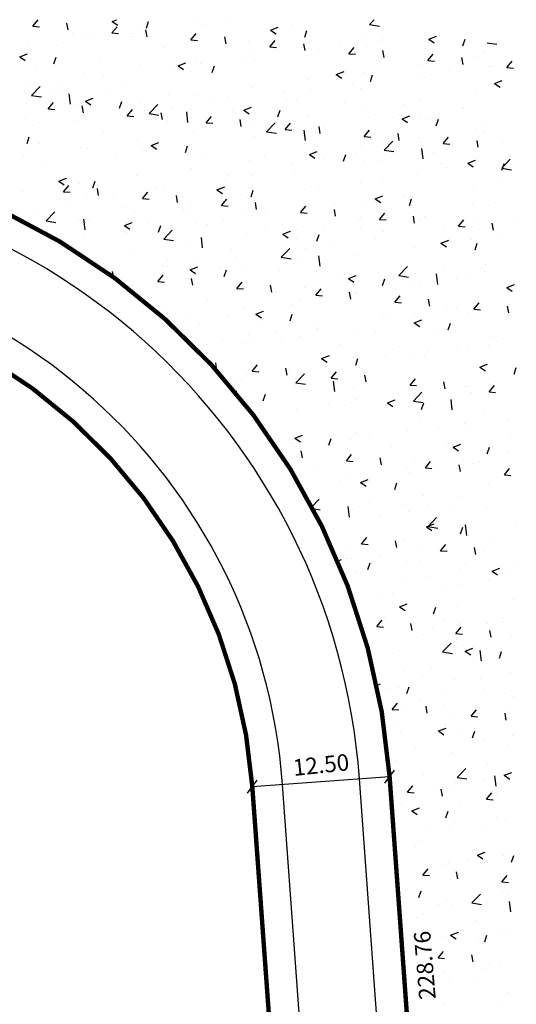
# Model space of a CAD drawing. Units: millimetres. Extents: x 426 to 607, y 208 to 508.
# Drawn here: x 516 to 561, y 418 to 508 of the extents above; entities that cross this region are included whole.
import ezdxf

# ---------------------------------------------------------------- set-up
doc = ezdxf.new("R2010")
doc.units = ezdxf.units.MM
doc.layers.get('0').update_dxf_attribs({"linetype": 'CONTINUOUS'})
for name, color, linetype in [('HAC-PRAÇA', 8, 'CONTINUOUS'), ('LOCAL', 5, 'CONTINUOUS'), ('RUAS-OK', 3, 'CONTINUOUS')]:
    doc.layers.add(name, color=color, linetype=linetype)

msp = doc.modelspace()

# ---------------------------------------------------------------- linework, layer by layer
msp.add_line((537.196, 438.232), (549.663, 439.139))
at = {"layer": 'HAC-PRAÇA', "color": 0}
for p, q in [((517.281, 507.297), (517.763, 507.871)), ((517.282, 507.297), (517.88, 507.244)), ((520.468, 506.95), (520.352, 507.577)), ((524.453, 506.669), (524.936, 507.244)), ((524.483, 507.721), (524.89, 507.877)), ((524.484, 507.72), (524.981, 507.385)), ((527.58, 507.097), (527.783, 507.701)), ((532.203, 507.644), (532.203, 507.644)), ((532.641, 507.482), (532.641, 507.482)), ((535.144, 507.812), (535.144, 507.812)), ((538.854, 506.92), (539.554, 507.189)), ((540.816, 507.351), (540.816, 507.351)), ((547.846, 507.437), (548.736, 507.299)), ((547.847, 507.437), (548.269, 507.877)), ((520.862, 506.601), (520.862, 506.601)), ((522.018, 506.3), (522.018, 506.3)), ((522.538, 506.152), (522.538, 506.152)), ((524.455, 506.669), (525.052, 506.617)), ((526.2, 506.375), (526.2, 506.375)), ((526.325, 506.651), (526.325, 506.651)), ((527.152, 507.004), (527.152, 507.004)), ((527.64, 506.323), (527.525, 506.95)), ((531.538, 506.15), (531.538, 506.15)), ((531.626, 506.042), (532.108, 506.616)), ((534.813, 505.695), (534.697, 506.322)), ((534.985, 506.35), (534.985, 506.35)), ((538.855, 506.919), (539.352, 506.584)), ((541.952, 506.296), (542.154, 506.901)), ((547.461, 506.409), (547.461, 506.409)), ((549.044, 506.157), (549.044, 506.157)), ((553.226, 506.119), (553.926, 506.388)), ((553.226, 506.118), (553.724, 505.783)), ((516.824, 505.55), (516.824, 505.55)), ((520.035, 505.823), (520.035, 505.823)), ((529.153, 505.349), (529.153, 505.349)), ((531.627, 506.041), (532.225, 505.989)), ((536.877, 505.924), (536.877, 505.924)), ((538.799, 505.414), (539.281, 505.989)), ((538.8, 505.414), (539.398, 505.362)), ((541.986, 505.068), (541.87, 505.694)), ((542.215, 505.699), (542.215, 505.699)), ((542.41, 505.769), (542.41, 505.769)), ((545.12, 505.528), (545.12, 505.528)), ((545.971, 504.787), (546.453, 505.361)), ((547.553, 505.473), (547.553, 505.473)), ((548.907, 506.026), (548.907, 506.026)), ((552.891, 505.248), (552.891, 505.248)), ((556.323, 505.495), (556.526, 506.1)), ((558.519, 505.782), (559.408, 505.644)), ((516.081, 504.496), (516.781, 504.765)), ((516.081, 504.495), (516.579, 504.159)), ((519.178, 503.872), (519.381, 504.476)), ((523.321, 504.348), (523.321, 504.348)), ((536.301, 504.367), (536.301, 504.367)), ((537.276, 505.065), (537.276, 505.065)), ((542.616, 505.198), (542.616, 505.198)), ((543.213, 505.156), (543.213, 505.156)), ((545.973, 504.786), (546.57, 504.734)), ((549.158, 504.44), (549.043, 505.067)), ((553.144, 504.159), (553.626, 504.734)), ((556.331, 503.813), (556.215, 504.439)), ((557.668, 504.534), (557.668, 504.534)), ((558.23, 505.022), (558.23, 505.022)), ((527.031, 503.675), (527.031, 503.675)), ((530.01, 503.538), (530.01, 503.538)), ((530.452, 503.695), (531.152, 503.964)), ((530.453, 503.694), (530.95, 503.358)), ((532.082, 504.315), (532.082, 504.315)), ((532.514, 503.868), (532.514, 503.868)), ((533.549, 503.071), (533.752, 503.675)), ((537.381, 504.154), (537.381, 504.154)), ((552.533, 503.83), (552.533, 503.83)), ((553.145, 504.159), (553.743, 504.107)), ((558.695, 503.658), (558.695, 503.658)), ((558.883, 503.742), (558.883, 503.742)), ((560.316, 503.531), (560.799, 504.106)), ((560.318, 503.531), (560.915, 503.479)), ((517.489, 503.347), (517.489, 503.347)), ((521.896, 502.971), (521.896, 502.971)), ((523.695, 502.707), (523.695, 502.707)), ((531.549, 503.153), (531.549, 503.153)), ((544.823, 502.894), (545.524, 503.163)), ((544.824, 502.893), (545.321, 502.558)), ((547.339, 503.08), (547.339, 503.08)), ((547.921, 502.27), (548.123, 502.874)), ((552.592, 502.913), (552.592, 502.913)), ((552.863, 502.657), (552.863, 502.657)), ((555.095, 503.243), (555.095, 503.243)), ((516.702, 502.221), (516.702, 502.221)), ((517.155, 501.006), (517.934, 501.818)), ((517.404, 501.879), (517.404, 501.879)), ((519.907, 502.208), (519.907, 502.208)), ((525.717, 502.152), (525.717, 502.152)), ((537.154, 501.736), (537.154, 501.736)), ((542.288, 502.44), (542.288, 502.44)), ((546.276, 502.082), (546.276, 502.082)), ((547.032, 501.656), (547.032, 501.656)), ((559.195, 502.093), (559.895, 502.362)), ((559.195, 502.092), (559.693, 501.757)), ((517.155, 501.006), (518.044, 500.868)), ((518.915, 501.491), (518.915, 501.491)), ((519.885, 501.151), (519.885, 501.151)), ((520.685, 500.202), (520.574, 501.152)), ((524.253, 501.265), (524.253, 501.265)), ((529.591, 501.04), (529.591, 501.04)), ((531.96, 500.986), (531.96, 500.986)), ((534.929, 500.814), (534.929, 500.814)), ((539.986, 501.254), (539.986, 501.254)), ((542.489, 501.583), (542.489, 501.583)), ((557.546, 501.205), (557.546, 501.205)), ((518.668, 499.775), (519.15, 500.349)), ((521.023, 500.148), (521.023, 500.148)), ((521.855, 499.428), (521.74, 500.055)), ((522.05, 500.47), (522.75, 500.738)), ((522.05, 500.469), (522.548, 500.133)), ((525.147, 499.846), (525.35, 500.45)), ((526.361, 499.922), (526.361, 499.922)), ((526.909, 500.346), (526.909, 500.346)), ((527.828, 499.351), (528.606, 500.163)), ((529.883, 499.924), (529.883, 499.924)), ((533.67, 500.422), (533.67, 500.422)), ((536.421, 499.669), (537.121, 499.938)), ((540.268, 500.589), (540.268, 500.589)), ((541.2, 500.655), (541.2, 500.655)), ((545.606, 500.363), (545.606, 500.363)), ((550.944, 500.138), (550.944, 500.138)), ((552.412, 500.501), (552.412, 500.501)), ((556.282, 499.912), (556.282, 499.912)), ((518.67, 499.775), (519.267, 499.722)), ((521.775, 499.642), (521.775, 499.642)), ((525.841, 499.147), (526.323, 499.722)), ((525.842, 499.147), (526.44, 499.095)), ((527.379, 499.594), (527.379, 499.594)), ((527.827, 499.351), (528.717, 499.213)), ((529.028, 498.801), (528.912, 499.428)), ((531.357, 498.547), (531.246, 499.497)), ((531.7, 499.697), (531.7, 499.697)), ((533.014, 498.52), (533.496, 499.094)), ((535.368, 499.654), (535.368, 499.654)), ((536.422, 499.668), (536.919, 499.332)), ((537.038, 499.471), (537.038, 499.471)), ((539.518, 499.045), (539.721, 499.649)), ((542.167, 499.111), (542.167, 499.111)), ((542.376, 499.246), (542.376, 499.246)), ((547.218, 499.751), (547.218, 499.751)), ((547.714, 499.02), (547.714, 499.02)), ((549.961, 498.969), (549.961, 498.969)), ((550.792, 498.868), (551.493, 499.137)), ((552.465, 499.299), (552.465, 499.299)), ((556.252, 499.798), (556.252, 499.798)), ((516.581, 498.892), (516.581, 498.892)), ((517.277, 498.264), (517.277, 498.264)), ((521.064, 498.763), (521.064, 498.763)), ((529.536, 498.653), (529.536, 498.653)), ((533.015, 498.52), (533.613, 498.467)), ((536.2, 498.173), (536.085, 498.8)), ((537.032, 498.407), (537.032, 498.407)), ((538.5, 497.696), (539.279, 498.507)), ((540.186, 497.892), (540.668, 498.467)), ((543.373, 497.546), (543.257, 498.173)), ((543.646, 498.138), (543.646, 498.138)), ((550.793, 498.867), (551.291, 498.531)), ((553.052, 498.794), (553.052, 498.794)), ((553.89, 498.244), (554.092, 498.848)), ((558.391, 498.569), (558.391, 498.569)), ((516.745, 496.62), (516.948, 497.225)), ((523.704, 497.652), (523.704, 497.652)), ((531.838, 497.657), (531.838, 497.657)), ((537.355, 497.31), (537.355, 497.31)), ((538.5, 497.696), (539.389, 497.558)), ((539.858, 497.639), (539.858, 497.639)), ((540.187, 497.892), (540.785, 497.84)), ((542.029, 496.892), (541.919, 497.841)), ((547.359, 497.265), (547.841, 497.839)), ((547.36, 497.264), (547.958, 497.212)), ((550.546, 496.918), (550.43, 497.545)), ((554.531, 496.637), (555.013, 497.212)), ((557.424, 497.876), (557.424, 497.876)), ((558.282, 497.691), (558.282, 497.691)), ((516.925, 496.408), (516.925, 496.408)), ((517.872, 496.651), (517.872, 496.651)), ((521.653, 496.313), (521.653, 496.313)), ((526.787, 497.017), (526.787, 497.017)), ((528.019, 496.443), (528.719, 496.712)), ((528.02, 496.442), (528.517, 496.107)), ((531.039, 496.478), (531.039, 496.478)), ((531.116, 495.819), (531.319, 496.424)), ((547.096, 496.422), (547.096, 496.422)), ((549.172, 496.04), (549.951, 496.852)), ((552.29, 497.172), (552.29, 497.172)), ((552.451, 496.69), (552.451, 496.69)), ((554.533, 496.637), (555.13, 496.585)), ((557.718, 496.291), (557.603, 496.918)), ((559.937, 496.685), (559.937, 496.685)), ((516.459, 495.563), (516.459, 495.563)), ((522.263, 496.182), (522.263, 496.182)), ((524.749, 495.65), (524.749, 495.65)), ((527.252, 495.98), (527.252, 495.98)), ((527.602, 495.957), (527.602, 495.957)), ((532.94, 495.731), (532.94, 495.731)), ((538.278, 495.506), (538.278, 495.506)), ((542.045, 495.782), (542.045, 495.782)), ((542.39, 495.643), (543.09, 495.911)), ((542.391, 495.642), (542.888, 495.306)), ((545.487, 495.019), (545.69, 495.623)), ((546.619, 495.689), (546.619, 495.689)), ((549.172, 496.04), (550.061, 495.902)), ((552.702, 495.237), (552.591, 496.186)), ((553.621, 495.853), (553.621, 495.853)), ((560.679, 495.496), (560.679, 495.496)), ((518.433, 494.819), (518.433, 494.819)), ((536.911, 495.078), (536.911, 495.078)), ((540.787, 494.688), (540.787, 494.688)), ((543.616, 495.28), (543.616, 495.28)), ((547.33, 495.025), (547.33, 495.025)), ((548.954, 495.055), (548.954, 495.055)), ((549.834, 495.355), (549.834, 495.355)), ((554.293, 494.829), (554.293, 494.829)), ((554.847, 494.495), (554.847, 494.495)), ((556.762, 494.842), (557.462, 495.11)), ((556.762, 494.841), (557.26, 494.505)), ((557.303, 494.547), (557.303, 494.547)), ((559.631, 494.604), (559.631, 494.604)), ((559.845, 494.385), (560.624, 495.197)), ((559.859, 494.218), (560.061, 494.822)), ((526.666, 493.688), (526.666, 493.688)), ((531.717, 494.328), (531.717, 494.328)), ((534.955, 493.687), (534.955, 493.687)), ((537.228, 493.695), (537.228, 493.695)), ((541.015, 494.194), (541.015, 494.194)), ((552.168, 493.843), (552.168, 493.843)), ((559.845, 494.385), (560.734, 494.247)), ((519.617, 493.218), (520.317, 493.487)), ((519.617, 493.217), (520.115, 492.882)), ((520.056, 492.253), (520.538, 492.827)), ((521.531, 492.984), (521.531, 492.984)), ((522.714, 492.594), (522.917, 493.198)), ((534.724, 493.366), (534.724, 493.366)), ((546.975, 493.093), (546.975, 493.093)), ((549.015, 493.494), (549.015, 493.494)), ((557.306, 492.741), (557.306, 492.741)), ((559.809, 493.07), (559.809, 493.07)), ((516.338, 492.234), (516.338, 492.234)), ((520.057, 492.253), (520.655, 492.2)), ((523.243, 491.906), (523.127, 492.533)), ((524.621, 492.036), (524.621, 492.036)), ((527.229, 491.625), (527.711, 492.2)), ((528.409, 492.534), (528.409, 492.534)), ((529.123, 492.686), (529.123, 492.686)), ((530.415, 491.279), (530.3, 491.906)), ((533.988, 492.417), (534.688, 492.686)), ((533.989, 492.416), (534.486, 492.081)), ((537.085, 491.793), (537.288, 492.398)), ((541.924, 492.453), (541.924, 492.453)), ((543.183, 492.493), (543.183, 492.493)), ((548.359, 491.616), (549.059, 491.885)), ((550.991, 491.909), (550.991, 491.909)), ((520.316, 491.072), (520.316, 491.072)), ((522.118, 491.706), (522.118, 491.706)), ((523.291, 491.685), (523.291, 491.685)), ((527.23, 491.625), (527.827, 491.573)), ((531.595, 490.999), (531.595, 490.999)), ((534.401, 490.998), (534.883, 491.572)), ((534.402, 490.998), (535, 490.945)), ((536.789, 491.749), (536.789, 491.749)), ((537.351, 491.492), (537.351, 491.492)), ((537.588, 490.651), (537.472, 491.278)), ((541.574, 490.37), (542.056, 490.945)), ((544.7, 491.081), (544.7, 491.081)), ((547.203, 491.411), (547.203, 491.411)), ((548.36, 491.615), (548.857, 491.28)), ((551.456, 490.992), (551.659, 491.597)), ((557.181, 491.218), (557.181, 491.218)), ((558.666, 490.995), (558.666, 490.995)), ((517.459, 490.684), (517.459, 490.684)), ((518.481, 489.61), (519.26, 490.421)), ((525.654, 490.847), (525.654, 490.847)), ((526.544, 490.359), (526.544, 490.359)), ((530.992, 490.621), (530.992, 490.621)), ((531.519, 490.49), (531.519, 490.49)), ((536.331, 490.396), (536.331, 490.396)), ((538.384, 490.25), (538.384, 490.25)), ((541.575, 490.37), (542.173, 490.318)), ((541.669, 490.17), (541.669, 490.17)), ((544.761, 490.024), (544.645, 490.651)), ((548.746, 489.743), (549.228, 490.317)), ((551.933, 489.396), (551.818, 490.023)), ((552.047, 490.514), (552.047, 490.514)), ((517.086, 489.955), (517.086, 489.955)), ((518.481, 489.61), (519.37, 489.472)), ((521.41, 489.655), (521.41, 489.655)), ((522.01, 488.806), (521.9, 489.755)), ((522.424, 489.729), (522.424, 489.729)), ((525.586, 489.192), (526.286, 489.461)), ((525.586, 489.191), (526.084, 488.855)), ((525.687, 489.489), (525.687, 489.489)), ((527.763, 489.504), (527.763, 489.504)), ((528.683, 488.568), (528.886, 489.172)), ((532.094, 489.422), (532.094, 489.422)), ((533.101, 489.278), (533.101, 489.278)), ((534.597, 489.751), (534.597, 489.751)), ((546.853, 489.764), (546.853, 489.764)), ((547.007, 489.945), (547.007, 489.945)), ((548.748, 489.743), (549.345, 489.69)), ((552.345, 489.719), (552.345, 489.719)), ((552.834, 489.994), (552.834, 489.994)), ((555.919, 489.115), (556.401, 489.69)), ((557.684, 489.494), (557.684, 489.494)), ((559.106, 488.769), (558.99, 489.396)), ((560.966, 489.625), (560.966, 489.625)), ((519.856, 488.488), (519.856, 488.488)), ((525.778, 488.59), (525.778, 488.59)), ((529.153, 487.954), (529.932, 488.766)), ((536.668, 488.42), (536.668, 488.42)), ((538.439, 489.053), (538.439, 489.053)), ((539.957, 488.391), (540.657, 488.66)), ((539.958, 488.39), (540.455, 488.055)), ((541.802, 489.124), (541.802, 489.124)), ((543.054, 487.767), (543.257, 488.371)), ((543.777, 488.827), (543.777, 488.827)), ((547.002, 488.993), (547.002, 488.993)), ((549.116, 488.601), (549.116, 488.601)), ((554.454, 488.376), (554.454, 488.376)), ((554.675, 488.797), (554.675, 488.797)), ((555.92, 489.115), (556.518, 489.063)), ((557.179, 489.126), (557.179, 489.126)), ((521.991, 488.091), (521.991, 488.091)), ((529.153, 487.954), (530.042, 487.816)), ((531.474, 487.67), (531.474, 487.67)), ((532.683, 487.151), (532.572, 488.1)), ((541.17, 487.992), (541.17, 487.992)), ((544.572, 487.467), (544.572, 487.467)), ((548.36, 487.965), (548.36, 487.965)), ((554.328, 487.59), (555.029, 487.859)), ((554.329, 487.589), (554.826, 487.254)), ((557.06, 487.889), (557.06, 487.889)), ((557.426, 486.966), (557.628, 487.57)), ((559.792, 488.15), (559.792, 488.15)), ((526.423, 487.03), (526.423, 487.03)), ((535.338, 486.991), (535.338, 486.991)), ((539.826, 486.299), (540.605, 487.111)), ((542.069, 487.137), (542.069, 487.137)), ((543.355, 485.495), (543.245, 486.445)), ((551.925, 487.185), (551.925, 487.185)), ((523.665, 485.764), (523.665, 485.764)), ((529.507, 485.99), (529.507, 485.99)), ((531.966, 485.807), (531.966, 485.807)), ((535.754, 486.306), (535.754, 486.306)), ((539.825, 486.299), (540.715, 486.161)), ((541.68, 485.795), (541.68, 485.795)), ((546.731, 486.436), (546.731, 486.436)), ((558.335, 485.681), (558.335, 485.681)), ((524.613, 484.478), (524.515, 485.011)), ((528.616, 484.103), (529.098, 484.678)), ((529.003, 485.538), (529.003, 485.538)), ((529.463, 485.477), (529.463, 485.477)), ((531.555, 485.166), (532.255, 485.435)), ((531.555, 485.165), (532.053, 484.829)), ((534.341, 485.313), (534.341, 485.313)), ((534.652, 484.542), (534.855, 485.146)), ((536.546, 485.091), (536.546, 485.091)), ((539.679, 485.087), (539.679, 485.087)), ((545.018, 484.862), (545.018, 484.862)), ((550.498, 484.644), (551.277, 485.456)), ((552.045, 484.853), (552.045, 484.853)), ((554.028, 483.84), (553.917, 484.79)), ((554.548, 485.182), (554.548, 485.182)), ((558.253, 485.028), (558.253, 485.028)), ((528.617, 484.103), (529.215, 484.051)), ((531.352, 484.341), (531.352, 484.341)), ((531.803, 483.757), (531.687, 484.384)), ((535.789, 483.476), (536.271, 484.05)), ((545.729, 484.021), (545.729, 484.021)), ((545.926, 484.365), (546.626, 484.634)), ((545.927, 484.364), (546.424, 484.028)), ((549.023, 483.741), (549.226, 484.345)), ((550.356, 484.636), (550.356, 484.636)), ((550.498, 484.644), (551.387, 484.506)), ((551.804, 483.856), (551.804, 483.856)), ((552.421, 484.027), (552.421, 484.027)), ((555.694, 484.411), (555.694, 484.411)), ((556.938, 484.56), (556.938, 484.56)), ((560.297, 483.564), (560.998, 483.833)), ((561.032, 484.185), (561.032, 484.185)), ((526.301, 483.701), (526.301, 483.701)), ((535.79, 483.476), (536.388, 483.423)), ((538.975, 483.129), (538.86, 483.756)), ((539.438, 483.193), (539.438, 483.193)), ((541.942, 483.522), (541.942, 483.522)), ((542.961, 482.848), (543.443, 483.423)), ((546.148, 482.502), (546.032, 483.129)), ((546.589, 483.026), (546.589, 483.026)), ((546.61, 483.107), (546.61, 483.107)), ((560.298, 483.563), (560.795, 483.227)), ((533.123, 482.361), (533.123, 482.361)), ((540.757, 482.025), (540.757, 482.025)), ((541.559, 482.466), (541.559, 482.466)), ((542.962, 482.848), (543.56, 482.796)), ((550.134, 482.221), (550.616, 482.795)), ((550.135, 482.221), (550.733, 482.168)), ((553.321, 481.874), (553.205, 482.501)), ((557.306, 481.593), (557.789, 482.168)), ((560.649, 482.833), (560.649, 482.833)), ((529.336, 481.863), (529.336, 481.863)), ((536.424, 481.762), (536.424, 481.762)), ((537.524, 481.14), (538.224, 481.408)), ((537.525, 481.139), (538.022, 480.803)), ((540.621, 480.516), (540.824, 481.12)), ((551.917, 481.238), (551.917, 481.238)), ((554.817, 481.832), (554.817, 481.832)), ((555.705, 481.737), (555.705, 481.737)), ((556.816, 481.232), (556.816, 481.232)), ((557.308, 481.593), (557.905, 481.541)), ((560.493, 481.247), (560.378, 481.874)), ((531.23, 481.013), (531.23, 481.013)), ((532.394, 480.203), (532.394, 480.203)), ((534.926, 481.024), (534.926, 481.024)), ((548.985, 480.831), (548.985, 480.831)), ((549.414, 480.908), (549.414, 480.908)), ((551.682, 480.527), (551.682, 480.527)), ((551.895, 480.339), (552.595, 480.607)), ((551.896, 480.338), (552.393, 480.002)), ((554.992, 479.715), (555.195, 480.319)), ((537.732, 479.977), (537.732, 479.977)), ((539.311, 479.578), (539.311, 479.578)), ((543.07, 479.752), (543.07, 479.752)), ((543.098, 480.077), (543.098, 480.077)), ((543.154, 479.83), (543.154, 479.83)), ((546.488, 479.778), (546.488, 479.778)), ((548.408, 479.526), (548.408, 479.526)), ((553.747, 479.301), (553.747, 479.301)), ((534.502, 478.86), (534.502, 478.86)), ((536.303, 478.433), (536.303, 478.433)), ((536.808, 479.249), (536.808, 479.249)), ((537.322, 478.829), (537.322, 478.829)), ((539.84, 478.634), (539.84, 478.634)), ((541.437, 479.137), (541.437, 479.137)), ((545.179, 478.408), (545.179, 478.408)), ((559.085, 479.075), (559.085, 479.075)), ((559.389, 478.624), (559.389, 478.624)), ((532.363, 477.72), (532.422, 477.895)), ((550.517, 478.183), (550.517, 478.183)), ((553.074, 477.793), (553.074, 477.793)), ((555.855, 477.957), (555.855, 477.957)), ((556.695, 477.903), (556.695, 477.903)), ((558.636, 478.332), (558.636, 478.332)), ((533.981, 475.988), (533.898, 476.704)), ((543.493, 477.113), (544.193, 477.382)), ((543.494, 477.112), (543.991, 476.777)), ((546.59, 476.489), (546.793, 477.094)), ((546.783, 476.964), (546.783, 476.964)), ((549.287, 477.294), (549.287, 477.294)), ((551.56, 477.198), (551.56, 477.198)), ((552.805, 477.331), (552.805, 477.331)), ((537.176, 475.954), (537.658, 476.528)), ((537.177, 475.954), (537.775, 475.901)), ((540.363, 475.608), (540.247, 476.234)), ((540.468, 476.133), (540.468, 476.133)), ((541.152, 474.903), (541.93, 475.715)), ((541.316, 475.809), (541.316, 475.809)), ((544.349, 475.326), (544.831, 475.901)), ((546.367, 476.449), (546.367, 476.449)), ((546.973, 476.33), (546.973, 476.33)), ((557.864, 476.312), (558.564, 476.581)), ((557.865, 476.311), (558.362, 475.976)), ((560.961, 475.688), (561.164, 476.293)), ((535.742, 474.894), (535.742, 474.894)), ((536.181, 475.104), (536.181, 475.104)), ((536.68, 475.634), (536.68, 475.634)), ((541.141, 475.329), (541.141, 475.329)), ((541.151, 474.903), (542.041, 474.765)), ((544.35, 475.326), (544.948, 475.274)), ((544.681, 474.099), (544.57, 475.049)), ((547.536, 474.98), (547.42, 475.607)), ((551.521, 474.699), (552.003, 475.273)), ((554.708, 474.352), (554.593, 474.979)), ((559.262, 475.009), (559.262, 475.009)), ((535.618, 474.091), (535.791, 474.157)), ((541.081, 474.669), (541.081, 474.669)), ((546.419, 474.443), (546.419, 474.443)), ((551.523, 474.699), (552.12, 474.646)), ((551.757, 474.217), (551.757, 474.217)), ((551.824, 473.248), (552.603, 474.059)), ((556.573, 474.574), (556.573, 474.574)), ((556.759, 474.68), (556.759, 474.68)), ((557.095, 473.992), (557.095, 473.992)), ((558.694, 474.071), (559.176, 474.646)), ((558.695, 474.071), (559.293, 474.019)), ((538.188, 473.264), (538.391, 473.868)), ((546.245, 473.12), (546.245, 473.12)), ((546.656, 473.35), (546.656, 473.35)), ((549.462, 473.087), (550.162, 473.356)), ((549.463, 473.086), (549.96, 472.751)), ((550.443, 473.848), (550.443, 473.848)), ((551.439, 473.87), (551.439, 473.87)), ((551.824, 473.248), (552.713, 473.11)), ((552.559, 472.463), (552.762, 473.067)), ((555.353, 472.444), (555.243, 473.394)), ((537.837, 472.189), (537.837, 472.189)), ((541.194, 472.48), (541.194, 472.48)), ((544.153, 473.02), (544.153, 473.02)), ((558.224, 472.366), (558.224, 472.366)), ((552.392, 471.365), (552.392, 471.365)), ((556.452, 471.245), (556.452, 471.245)), ((560.419, 471.564), (560.419, 471.564)), ((546.56, 470.363), (546.56, 470.363)), ((551.317, 470.541), (551.317, 470.541)), ((554.128, 470.736), (554.128, 470.736)), ((556.631, 471.065), (556.631, 471.065)), ((539.133, 469.559), (539.133, 469.559)), ((541.06, 469.862), (541.76, 470.131)), ((541.06, 469.861), (541.558, 469.525)), ((544.157, 469.238), (544.36, 469.842)), ((546.123, 469.791), (546.123, 469.791)), ((547.813, 469.904), (547.813, 469.904)), ((560.62, 470.17), (560.62, 470.17)), ((540.728, 469.362), (540.728, 469.362)), ((541.072, 469.151), (541.072, 469.151)), ((541.522, 469.076), (541.522, 469.076)), ((541.751, 468.086), (541.635, 468.712)), ((544.025, 469.406), (544.025, 469.406)), ((544.472, 469.333), (544.472, 469.333)), ((549.81, 469.108), (549.81, 469.108)), ((554.788, 469.169), (554.788, 469.169)), ((555.148, 468.882), (555.148, 468.882)), ((555.431, 469.061), (556.131, 469.33)), ((555.432, 469.06), (555.929, 468.724)), ((558.528, 468.437), (558.731, 469.041)), ((560.486, 468.656), (560.486, 468.656)), ((541.242, 468.215), (541.242, 468.215)), ((545.736, 467.804), (546.218, 468.379)), ((545.738, 467.804), (546.335, 467.752)), ((546.58, 467.99), (546.58, 467.99)), ((548.923, 467.458), (548.807, 468.085)), ((548.956, 468.168), (548.956, 468.168)), ((551.918, 467.764), (551.918, 467.764)), ((552.909, 467.177), (553.391, 467.751)), ((556.33, 467.916), (556.33, 467.916)), ((543.124, 467.167), (543.124, 467.167)), ((551.196, 467.212), (551.196, 467.212)), ((551.497, 466.792), (551.497, 466.792)), ((552.91, 467.177), (553.508, 467.125)), ((554.001, 467.121), (554.001, 467.121)), ((556.096, 466.831), (555.98, 467.457)), ((557.257, 467.539), (557.257, 467.539)), ((557.788, 467.62), (557.788, 467.62)), ((560.081, 466.549), (560.564, 467.124)), ((545.182, 465.96), (545.182, 465.96)), ((546.002, 466.462), (546.002, 466.462)), ((547.029, 465.836), (547.729, 466.104)), ((560.083, 466.549), (560.68, 466.497)), ((547.03, 465.835), (547.527, 465.499)), ((550.126, 465.212), (550.329, 465.816)), ((558.607, 465.669), (558.607, 465.669)), ((542.482, 464.25), (542.482, 464.25)), ((542.609, 463.644), (543.256, 464.318)), ((552.775, 464.668), (552.775, 464.668)), ((556.208, 464.587), (556.208, 464.587)), ((542.7, 463.472), (543.366, 463.369)), ((546.007, 462.703), (545.896, 463.652)), ((546.943, 463.667), (546.943, 463.667)), ((547.82, 464.024), (547.82, 464.024)), ((551.074, 463.883), (551.074, 463.883)), ((553.159, 463.799), (553.159, 463.799)), ((555.157, 463.676), (555.157, 463.676)), ((558.497, 463.573), (558.497, 463.573)), ((545.88, 463.133), (545.88, 463.133)), ((548.867, 462.847), (548.867, 462.847)), ((551.37, 463.177), (551.37, 463.177)), ((553.15, 461.851), (553.929, 462.663)), ((552.998, 461.809), (553.698, 462.078)), ((552.999, 461.808), (553.496, 461.473)), ((553.149, 461.851), (554.039, 461.713)), ((556.095, 461.185), (556.298, 461.79)), ((556.679, 461.047), (556.569, 461.997)), ((561.138, 461.898), (561.138, 461.898)), ((547.124, 460.283), (547.606, 460.857)), ((550.311, 459.936), (550.195, 460.563)), ((550.952, 460.554), (550.952, 460.554)), ((556.087, 461.258), (556.087, 461.258)), ((558.842, 460.563), (558.842, 460.563)), ((545.759, 459.804), (545.759, 459.804)), ((547.125, 460.282), (547.723, 460.23)), ((552.527, 459.732), (552.527, 459.732)), ((554.296, 459.655), (554.778, 460.23)), ((554.298, 459.655), (554.895, 459.603)), ((557.483, 459.309), (557.368, 459.935)), ((558.194, 459.703), (558.194, 459.703)), ((544.95, 458.72), (545.296, 458.853)), ((545.873, 458.914), (545.873, 458.914)), ((546.236, 458.903), (546.236, 458.903)), ((548.739, 459.233), (548.739, 459.233)), ((547.693, 457.96), (547.896, 458.564)), ((551.211, 458.689), (551.211, 458.689)), ((552.362, 458.702), (552.362, 458.702)), ((555.965, 457.929), (555.965, 457.929)), ((556.549, 458.463), (556.549, 458.463)), ((558.967, 457.783), (559.667, 458.052)), ((561.016, 458.569), (561.016, 458.569)), ((546.53, 457.701), (546.53, 457.701)), ((547.981, 457.571), (547.981, 457.571)), ((550.831, 457.225), (550.831, 457.225)), ((553.32, 457.346), (553.32, 457.346)), ((558.658, 457.12), (558.658, 457.12)), ((558.715, 456.948), (558.715, 456.948)), ((558.968, 457.782), (559.465, 457.447)), ((560.59, 457.507), (560.59, 457.507)), ((554.758, 456.506), (554.758, 456.506)), ((556.211, 456.619), (556.211, 456.619)), ((548.926, 455.505), (548.926, 455.505)), ((549.896, 455.787), (549.896, 455.787)), ((560.895, 455.24), (560.895, 455.24)), ((550.565, 454.558), (551.265, 454.827)), ((550.565, 454.557), (551.063, 454.221)), ((553.662, 453.934), (553.865, 454.538)), ((555.844, 454.6), (555.844, 454.6)), ((549.222, 453.606), (549.222, 453.606)), ((550.709, 453.896), (550.709, 453.896)), ((554.56, 453.38), (554.56, 453.38)), ((559.872, 453.503), (559.872, 453.503)), ((548.511, 452.761), (548.993, 453.335)), ((548.513, 452.76), (549.11, 452.708)), ((551.698, 452.414), (551.583, 453.041)), ((553.581, 452.675), (553.581, 452.675)), ((555.684, 452.133), (556.166, 452.708)), ((556.084, 453.004), (556.084, 453.004)), ((558.577, 453.006), (558.577, 453.006)), ((559.898, 453.155), (559.898, 453.155)), ((552.746, 452.005), (552.746, 452.005)), ((555.685, 452.133), (556.283, 452.081)), ((558.871, 451.787), (558.755, 452.414)), ((560.773, 451.911), (560.773, 451.911)), ((554.476, 450.455), (555.254, 451.267)), ((555.722, 451.271), (555.722, 451.271)), ((556.534, 450.532), (557.234, 450.801)), ((550.588, 450.567), (550.588, 450.567)), ((554.475, 450.455), (555.365, 450.317)), ((556.535, 450.531), (557.032, 450.195)), ((558.005, 449.651), (557.894, 450.601)), ((559.631, 449.908), (559.834, 450.512)), ((553.454, 449.06), (553.454, 449.06)), ((557.241, 449.559), (557.241, 449.559)), ((550.95, 448.731), (550.95, 448.731)), ((552.613, 448.27), (552.613, 448.27)), ((557.951, 448.045), (557.951, 448.045)), ((560.652, 448.582), (560.652, 448.582)), ((548.489, 447.444), (548.832, 447.575)), ((549.383, 447.153), (549.383, 447.153)), ((550.466, 447.238), (550.466, 447.238)), ((551.229, 446.683), (551.432, 447.287)), ((555.6, 447.942), (555.6, 447.942)), ((548.58, 447.003), (548.63, 446.97)), ((554.721, 446.927), (554.721, 446.927)), ((558.165, 447.04), (558.165, 447.04)), ((560.059, 446.702), (560.059, 446.702)), ((560.926, 446.446), (560.926, 446.446)), ((549.899, 445.239), (550.381, 445.813)), ((552.333, 446.039), (552.333, 446.039)), ((553.086, 444.892), (552.97, 445.519)), ((554.61, 445.615), (554.61, 445.615)), ((549.9, 445.239), (550.498, 445.186)), ((550.823, 445.116), (550.823, 445.116)), ((555.479, 444.613), (555.479, 444.613)), ((557.071, 444.611), (557.553, 445.186)), ((557.073, 444.611), (557.67, 444.559)), ((560.258, 444.265), (560.143, 444.892)), ((560.53, 445.253), (560.53, 445.253)), ((560.561, 444.844), (560.561, 444.844)), ((550.344, 443.909), (550.344, 443.909)), ((554.101, 443.28), (554.801, 443.549)), ((554.729, 443.843), (554.729, 443.843)), ((550.623, 443.187), (550.623, 443.187)), ((554.101, 443.279), (554.599, 442.944)), ((555.961, 442.962), (555.961, 442.962)), ((557.198, 442.656), (557.401, 443.261)), ((560.798, 442.832), (560.798, 442.832)), ((558.295, 442.502), (558.295, 442.502)), ((560.408, 441.924), (560.408, 441.924)), ((551.979, 441.671), (551.979, 441.671)), ((555.357, 441.284), (555.357, 441.284)), ((550.223, 440.58), (550.223, 440.58)), ((558.548, 440.343), (558.548, 440.343)), ((552.716, 439.342), (552.716, 439.342)), ((555.801, 439.059), (556.58, 439.87)), ((555.801, 439.059), (556.69, 438.921)), ((559.331, 438.255), (559.22, 439.204)), ((560.07, 439.254), (560.77, 439.523)), ((560.07, 439.253), (560.568, 438.918)), ((551.286, 437.717), (551.768, 438.291)), ((555.664, 438.558), (555.664, 438.558)), ((558.168, 438.888), (558.168, 438.888)), ((560.287, 438.596), (560.287, 438.596)), ((551.288, 437.717), (551.885, 437.664)), ((554.014, 437.852), (554.014, 437.852)), ((554.473, 437.37), (554.358, 437.997)), ((555.236, 437.955), (555.236, 437.955)), ((558.459, 437.089), (558.941, 437.664)), ((559.352, 437.626), (559.352, 437.626)), ((550.101, 437.251), (550.101, 437.251)), ((550.784, 436.734), (550.784, 436.734)), ((556.122, 436.508), (556.122, 436.508)), ((558.46, 437.089), (559.058, 437.037)), ((551.668, 436.029), (552.368, 436.298)), ((551.668, 436.028), (552.166, 435.692)), ((554.765, 435.405), (554.968, 436.009)), ((553.034, 434.614), (553.034, 434.614)), ((555.114, 434.626), (555.114, 434.626)), ((555.537, 434.943), (555.537, 434.943)), ((559.324, 435.442), (559.324, 435.442)), ((560.165, 435.267), (560.165, 435.267)), ((558.135, 434.377), (558.135, 434.377)), ((552.303, 433.376), (552.303, 433.376)), ((552.024, 432.769), (552.024, 432.769)), ((557.363, 432.543), (557.363, 432.543)), ((557.637, 432.003), (558.337, 432.271)), ((557.637, 432.002), (558.135, 431.666)), ((560.044, 431.938), (560.044, 431.938)), ((560.531, 432.181), (560.531, 432.181)), ((560.734, 431.379), (560.937, 431.983)), ((554.699, 431.18), (554.699, 431.18)), ((554.992, 431.297), (554.992, 431.297)), ((556.694, 431.498), (556.694, 431.498)), ((550.403, 430.67), (550.403, 430.67)), ((552.674, 430.195), (553.156, 430.769)), ((552.675, 430.195), (553.273, 430.142)), ((552.906, 430.999), (552.906, 430.999)), ((555.861, 429.848), (555.745, 430.475)), ((559.846, 429.567), (560.329, 430.142)), ((559.848, 429.567), (560.445, 429.515)), ((552.332, 428.153), (552.534, 428.758)), ((557.127, 427.662), (557.906, 428.474)), ((559.922, 428.609), (559.922, 428.609)), ((560.378, 428.385), (560.378, 428.385)), ((554.063, 427.554), (554.063, 427.554)), ((554.871, 427.969), (554.871, 427.969)), ((555.415, 427.433), (555.415, 427.433)), ((557.127, 427.662), (558.016, 427.524)), ((558.518, 427.681), (558.518, 427.681)), ((560.656, 426.858), (560.546, 427.808)), ((552.687, 426.68), (552.687, 426.68)), ((560.753, 427.208), (560.753, 427.208)), ((552.186, 426.315), (552.186, 426.315)), ((557.524, 426.09), (557.524, 426.09)), ((555.203, 424.751), (555.904, 425.02)), ((555.204, 424.75), (555.702, 424.415)), ((559.8, 425.28), (559.8, 425.28)), ((560.251, 424.771), (560.251, 424.771)), ((554.749, 424.64), (554.749, 424.64)), ((557.748, 424.441), (557.748, 424.441)), ((558.301, 424.127), (558.503, 424.731)), ((551.432, 423.61), (551.432, 423.61)), ((554.061, 422.673), (554.543, 423.247)), ((553.426, 422.35), (553.426, 422.35)), ((554.063, 422.673), (554.66, 422.621)), ((557.248, 422.327), (557.133, 422.953)), ((558.764, 422.125), (558.764, 422.125)), ((554.628, 421.311), (554.628, 421.311)), ((558.106, 421.714), (558.106, 421.714)), ((559.679, 421.951), (559.679, 421.951)), ((552.274, 420.713), (552.274, 420.713)), ((555.117, 420.497), (555.117, 420.497)), ((557.62, 420.827), (557.62, 420.827)), ((560.502, 419.518), (560.502, 419.518)), ((554.67, 418.517), (554.67, 418.517)), ((559.557, 418.622), (559.557, 418.622))]:
    msp.add_line(p, q, dxfattribs=at)
at = {"layer": 'LOCAL', "color": 0}
for p, q in [((549.223, 438.554), (550.103, 439.724)), ((536.756, 437.647), (537.636, 438.817))]:
    msp.add_line(p, q, dxfattribs=at)
at = {"layer": 'RUAS-OK', "color": 0}
msp.add_line((554.436, 239.115), (539.939, 438.432), dxfattribs=at)
at = {"layer": 'RUAS-OK', "color": 0, "const_width": 0.4}
for points in [[(556.611, 343.622), (549.663, 439.139, 0.403532), (485.762, 496.451), (447.665, 495.079)], [(537.196, 438.232, 0.403532), (486.212, 483.959)]]:
    msp.add_lwpolyline(points, format="xyb", dxfattribs=at)
at = {"layer": 'RUAS-OK', "color": 0}
msp.add_lwpolyline([(606.574, 353.617), (557.295, 340.958, -0.467619), (553.868, 343.423), (546.921, 438.939, 0.403532), (485.861, 493.703), (447.764, 492.331)], format="xyb", dxfattribs=at)
at = {"layer": 'RUAS-OK', "color": 0, "const_width": 0.4}
msp.add_lwpolyline([(551.694, 238.915), (537.196, 438.232)], dxfattribs=at)
at = {"layer": 'RUAS-OK', "color": 0}
msp.add_arc((487.988, 434.653), 52.088, 4.16006, 92.06269, dxfattribs=at)

# ---------------------------------------------------------------- texts
at = {"char_height": 1.5, "width": 22.51152, "attachment_point": 1}
for s, insert, rotation in [('{\\fArial|b0|i0|c0|p34;12.50}', (540.818, 440.683), 5.9851), ('{\\fArial|b0|i0|c0|p34;228.76}', (552.362, 418.826), 94.72518)]:
    msp.add_mtext(s, dxfattribs=dict(at, insert=insert, rotation=rotation))

doc.saveas('drawing.dxf')
